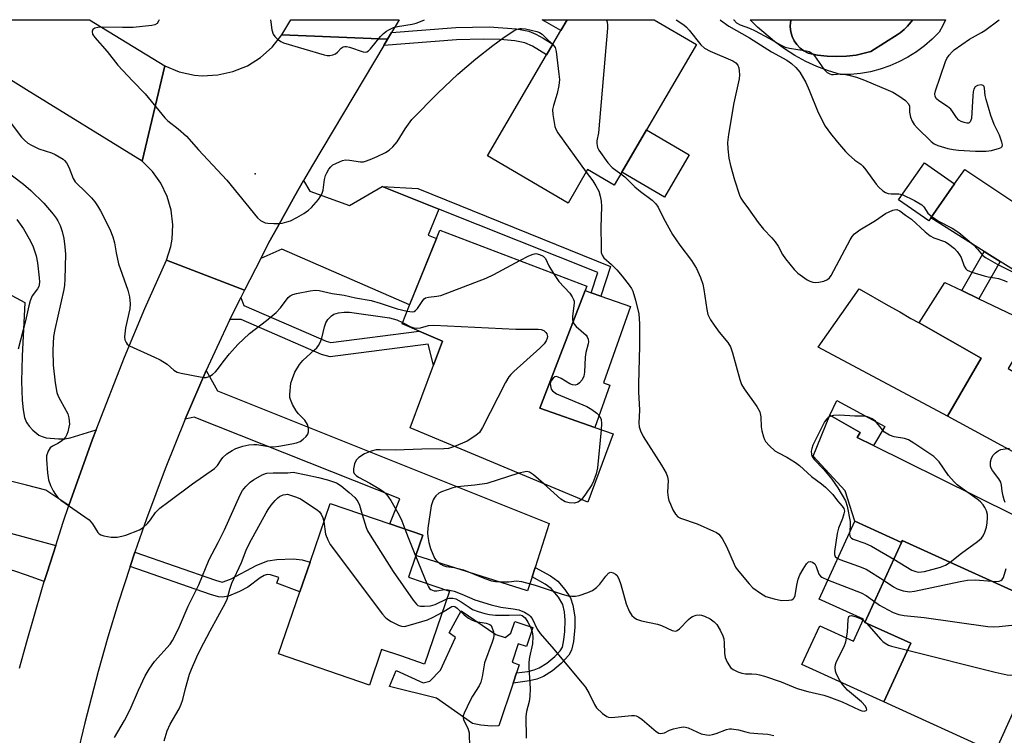
# Model space of a CAD drawing. Units: inches. Extents: x 1279759 to 1285759, y 469453 to 473454.
# Drawn here: x 1280545 to 1280821, y 473253 to 473454 of the extents above; entities that cross this region are included whole.
import ezdxf

# ---------------------------------------------------------------- set-up
doc = ezdxf.new("R2010")
doc.units = ezdxf.units.IN
doc.header["$MEASUREMENT"] = 0
for name, color, linetype in [('BLDG-Footprint', 5, 'Continuous'), ('CULTRL-Pad', 6, 'Continuous'), ('CULTRL-Swimming Pool in Ground', 4, 'Continuous'), ('ELEV-Spot Elevation', 7, 'Continuous'), ('TRANS-Driveway', 251, 'Continuous'), ('TRANS-Non Street Sidewalk', 7, 'Continuous'), ('TRANS-Road', 130, 'Continuous'), ('Undefined', 1, 'Continuous')]:
    doc.layers.add(name, color=color, linetype=linetype)

msp = doc.modelspace()

# ---------------------------------------------------------------- linework, layer by layer
at = {"layer": 'BLDG-Footprint'}
for points, elevation in [([(1280720.61, 473422.82), (1280713.68, 473410.96), (1280711.55, 473407.32), (1280704.1, 473411.67), (1280698.63, 473402.3), (1280676.07, 473415.49), (1280692.61, 473443.78), (1280694.36, 473446.76), (1280696.59, 473450.58), (1280698.37, 473453.61), (1280722.71, 473453.61), (1280722.72, 473453.61), (1280734.57, 473446.68)], 307.05), ([(1280800.1, 473398.19), (1280799.52, 473397.35), (1280791.08, 473403.24), (1280798.3, 473413.58), (1280806.74, 473407.69)], 300.92), ([(1280711.26, 473337.7), (1280704.19, 473318.57), (1280654.49, 473339.43), (1280661, 473356.97), (1280663.48, 473363.63), (1280657.01, 473366.46), (1280652.2, 473368.56), (1280654.3, 473373.78), (1280661.82, 473392.42), (1280662.75, 473394.72), (1280703.89, 473379.08), (1280703.4, 473377.81), (1280690.74, 473344.93), (1280706.17, 473339.5)], 311.04), ([(1280665.48, 473293.67), (1280658.5, 473273.28), (1280651.87, 473275.56), (1280646.49, 473277.4), (1280643.07, 473267.42), (1280617.65, 473276.13), (1280623.59, 473293.47), (1280626.47, 473301.86), (1280632.09, 473318.28), (1280648.84, 473312.55), (1280658.01, 473309.41), (1280656.06, 473303.72), (1280653.97, 473297.62)], 314.51), ([(1280823.8, 473261.29), (1280817.99, 473248.56), (1280787, 473262.69), (1280794.5, 473279.14), (1280781.69, 473284.98), (1280791.87, 473307.33), (1280792.13, 473307.9), (1280833.94, 473288.84), (1280835.94, 473287.93), (1280830.06, 473275.03)], 306.68)]:
    msp.add_lwpolyline(points, close=True, dxfattribs=dict(at, elevation=elevation))
at = {"layer": 'CULTRL-Pad'}
for points in [[(1280795.07, 473453.61), (1280804.2, 473453.6), (1280803.49, 473451.99), (1280802.45, 473450.16), (1280800.47, 473448.15), (1280798.35, 473446.3), (1280796.08, 473444.62), (1280793.7, 473443.11), (1280791.2, 473441.8), (1280788.61, 473440.69), (1280785.94, 473439.78), (1280783.2, 473439.08), (1280780.43, 473438.6), (1280777.62, 473438.33), (1280774.8, 473438.29), (1280771.49, 473439.28), (1280768.26, 473440.51), (1280765.12, 473441.95), (1280762.09, 473443.61), (1280759.17, 473445.47), (1280756.4, 473447.53), (1280751.63, 473451.55), (1280749.64, 473453.48), (1280749.53, 473453.61), (1280761.06, 473453.61), (1280760.9, 473452.94), (1280760.8, 473451.6), (1280760.93, 473450.26), (1280761.28, 473448.97), (1280761.84, 473447.75), (1280762.59, 473446.64), (1280763.52, 473445.67), (1280764.6, 473444.87), (1280765.79, 473444.26), (1280768.44, 473443.73), (1280771.12, 473443.41), (1280773.82, 473443.31), (1280776.52, 473443.42), (1280779.2, 473443.74), (1280783.36, 473444.7), (1280790.98, 473449.57), (1280791.54, 473449.97), (1280792.6, 473450.85), (1280793.61, 473451.8), (1280794.09, 473452.34)], [(1280732.55, 473415.84), (1280725.61, 473403.98), (1280713.68, 473410.96), (1280720.61, 473422.82)], [(1280710.35, 473351.38), (1280706.17, 473339.5), (1280690.74, 473344.93), (1280703.4, 473377.81), (1280705.15, 473377.19), (1280707.83, 473376.24), (1280716.07, 473373.34), (1280708.55, 473352.01)], [(1280804.73, 473342.67), (1280814.19, 473358.89), (1280796.84, 473368.75), (1280804.01, 473380.08), (1280808.73, 473377.82), (1280813.54, 473375.53), (1280829.02, 473368.13), (1280821.74, 473356.03), (1280833.02, 473349.23), (1280832.29, 473348.01), (1280823.09, 473332.74)], [(1280781.69, 473284.98), (1280794.5, 473279.14), (1280787, 473262.69), (1280764.06, 473273.15), (1280769.02, 473284.03), (1280778.5, 473279.71), (1280781.29, 473285.84), (1280768.9, 473291.49), (1280778.83, 473313.27), (1280791.87, 473307.33)], [(1280678.46, 473281.62), (1280681.06, 473280.73), (1280682.68, 473281.96), (1280683.76, 473285.19), (1280688.81, 473283.51), (1280687.03, 473278.18), (1280684.72, 473278.95), (1280683, 473273.79), (1280685.01, 473273.12), (1280684.24, 473270.81), (1280683.3, 473268), (1280679.32, 473256.05), (1280677.21, 473255.93), (1280674.26, 473256.24), (1280671.87, 473256.69), (1280661.88, 473263.79), (1280648.67, 473267.03), (1280650.54, 473271.46), (1280658.08, 473268.03), (1280659.95, 473268.51), (1280662.96, 473271.59), (1280667.15, 473280.74), (1280665.42, 473282), (1280668.71, 473288.18)]]:
    msp.add_lwpolyline(points, close=True, dxfattribs=at)
at = {"layer": 'CULTRL-Swimming Pool in Ground'}
for points in [[(1280795.07, 473453.61), (1280794.09, 473452.34), (1280793.61, 473451.8), (1280792.6, 473450.85), (1280791.54, 473449.97), (1280790.98, 473449.57), (1280783.36, 473444.7), (1280779.2, 473443.74), (1280776.52, 473443.42), (1280773.82, 473443.31), (1280771.12, 473443.41), (1280768.44, 473443.73), (1280765.79, 473444.26), (1280764.6, 473444.87), (1280763.52, 473445.67), (1280762.59, 473446.64), (1280761.84, 473447.75), (1280761.28, 473448.97), (1280760.93, 473450.26), (1280760.8, 473451.6), (1280760.9, 473452.94), (1280761.06, 473453.61)], [(1280796.84, 473368.75), (1280814.19, 473358.89), (1280804.73, 473342.67), (1280768.62, 473361.96), (1280780.04, 473378.29), (1280788.18, 473373.67), (1280791.4, 473371.84), (1280794.55, 473370.05)]]:
    msp.add_lwpolyline(points, close=True, dxfattribs=at)
at = {"layer": 'ELEV-Spot Elevation'}
msp.add_point((1280611.15, 473410.46, 307.53), dxfattribs=at)
at = {"layer": 'TRANS-Driveway'}
for points in [[(1280698.37, 473453.61), (1280696.59, 473450.58), (1280691.42, 473453.61)], [(1280919.97, 473347.2), (1280913.14, 473335.74), (1280892.58, 473347.77), (1280890.47, 473349), (1280886.8, 473351.15), (1280885.08, 473354.03), (1280877.48, 473358.08), (1280875.57, 473358.26), (1280870.41, 473354.9), (1280834.19, 473376.71), (1280819.53, 473385.95), (1280815.03, 473388.78), (1280800.1, 473398.19), (1280806.74, 473407.69), (1280809.58, 473411.75), (1280851.05, 473384.11), (1280899.42, 473355.62), (1280913.46, 473347.88), (1280915.66, 473347.37)], [(1280646.61, 473406.94), (1280662.46, 473400.6), (1280659.53, 473393.34), (1280661.82, 473392.42), (1280654.3, 473373.79), (1280618.59, 473389.38), (1280612.67, 473386.82), (1280614.98, 473391.23), (1280617.35, 473395.61), (1280622.19, 473404.31), (1280624.66, 473408.64), (1280626.39, 473405.64), (1280637.49, 473401.64)], [(1280689.42, 473300.35), (1280688.58, 473297.74), (1280687.32, 473293.84), (1280656.06, 473303.72), (1280658.01, 473309.41), (1280648.84, 473312.55), (1280651.62, 473319.55), (1280594.1, 473342.4), (1280591.51, 473341.79), (1280597.44, 473355.49), (1280600.59, 473349.73), (1280693.37, 473312.65)], [(1280784.06, 473334.43), (1280802.53, 473325.28), (1280854.08, 473299.73), (1280875.55, 473289.54), (1280878.71, 473288.53), (1280880.68, 473288.15), (1280884.91, 473288.37), (1280879.13, 473278.56), (1280876.69, 473274.26), (1280874.96, 473279.25), (1280862.91, 473285.85), (1280839.29, 473296.91), (1280838.16, 473296.3), (1280833.94, 473288.84), (1280792.13, 473307.9), (1280791.87, 473307.33), (1280778.83, 473313.27), (1280776.16, 473321.79), (1280767.21, 473331.47), (1280771.88, 473342.91), (1280780.35, 473338.12), (1280779.53, 473336.67)], [(1280555.34, 473306.49), (1280552.93, 473298.89), (1280552.14, 473296.37), (1280547.2, 473298.14), (1280543.91, 473299.32), (1280497.61, 473312.54), (1280500.29, 473321.37), (1280547.2, 473308.69)]]:
    msp.add_lwpolyline(points, close=True, dxfattribs=at)
msp.add_lwpolyline([(1280543.05, 473376.47), (1280546.74, 473374.44), (1280545.96, 473359.51), (1280545.79, 473352.38), (1280545.93, 473347.19), (1280546.21, 473344.48), (1280546.66, 473342.3), (1280547.2, 473340.91), (1280547.24, 473340.82), (1280547.89, 473339.9), (1280548.93, 473338.79), (1280550.65, 473337.4), (1280551.53, 473336.94), (1280552.71, 473336.62), (1280556.17, 473336.3), (1280557.88, 473336.33), (1280559.39, 473336.58), (1280566.62, 473338.87), (1280565.62, 473336.22), (1280559.04, 473317.63), (1280552.61, 473321.97), (1280547.2, 473323.34), (1280509.71, 473332.78)], dxfattribs=at)
at = {"layer": 'TRANS-Non Street Sidewalk'}
for points in [[(1280647.09, 473446.4), (1280648.17, 473448.21), (1280649.27, 473450.05), (1280667.28, 473451.43), (1280676.53, 473451.62), (1280684.2, 473451.1), (1280687.65, 473450.4), (1280689.61, 473449.61), (1280691.67, 473448.5), (1280694.36, 473446.76), (1280692.61, 473443.78), (1280688.74, 473446.19), (1280686.58, 473447.13), (1280683.78, 473447.69), (1280679.65, 473448.04), (1280674.95, 473448.2), (1280667.45, 473447.99)], [(1280662.46, 473400.6), (1280646.61, 473406.94), (1280656.66, 473406.38), (1280710.49, 473384.54), (1280707.83, 473376.24), (1280705.15, 473377.19), (1280706.98, 473382.89)], [(1280819.53, 473385.95), (1280813.54, 473375.53), (1280808.73, 473377.82), (1280815.03, 473388.78)], [(1280604.08, 473369.69), (1280607.11, 473375.92), (1280607.99, 473373.68), (1280630.99, 473363.66), (1280632.33, 473363.32), (1280657.01, 473366.46), (1280663.48, 473363.63), (1280661, 473356.97), (1280659.52, 473362.78), (1280632.09, 473359.3), (1280629.71, 473359.89), (1280607.18, 473369.72)], [(1280784.06, 473334.43), (1280779.53, 473336.67), (1280780.35, 473338.12), (1280771.88, 473342.91), (1280773.8, 473347.09), (1280787.22, 473339.83)], [(1280576.14, 473300.65), (1280577.46, 473304.63), (1280600.07, 473296.74), (1280601.9, 473296.24), (1280604.21, 473297.08), (1280611.61, 473301.01), (1280614.69, 473302.21), (1280617.23, 473302.57), (1280621.74, 473302.73), (1280624.23, 473302.45), (1280626.47, 473301.86), (1280623.59, 473293.47), (1280617.17, 473295.9), (1280617.78, 473297.49), (1280615.45, 473298.24), (1280614.52, 473298.36), (1280613.65, 473298.1), (1280612.53, 473297.46), (1280609.11, 473294.82), (1280606.75, 473293.57), (1280603.7, 473292.32), (1280601.95, 473291.98), (1280600.85, 473292.11), (1280598.68, 473292.73)], [(1280688.58, 473297.74), (1280689.42, 473300.35), (1280693.7, 473297.97), (1280695.74, 473296.47), (1280697.7, 473294.2), (1280699.28, 473291.81), (1280700.02, 473289.78), (1280700.5, 473286.54), (1280700.54, 473283.64), (1280700.16, 473279.63), (1280699.59, 473277.18), (1280698.9, 473275.8), (1280696.76, 473273.42), (1280694.27, 473271.39), (1280691.76, 473269.83), (1280689.9, 473269.09), (1280687.85, 473268.61), (1280683.93, 473268.06), (1280683.3, 473268), (1280684.24, 473270.81), (1280687.35, 473271.26), (1280689.12, 473271.68), (1280690.53, 473272.24), (1280692.7, 473273.59), (1280694.93, 473275.4), (1280696.43, 473276.99), (1280697.04, 473278.06), (1280697.5, 473280.05), (1280697.77, 473282.44), (1280697.86, 473285.61), (1280697.63, 473287.89), (1280697.16, 473289.99), (1280695.96, 473292), (1280693.94, 473294.46), (1280692.26, 473295.69)]]:
    msp.add_lwpolyline(points, close=True, dxfattribs=at)
at = {"layer": 'TRANS-Road'}
for points in [[(1280585.84, 473440.68), (1280579.53, 473414.03), (1280547.2, 473434.04), (1280524.78, 473447.91), (1280518.03, 473452.09), (1280515.55, 473453.63), (1280564.8, 473453.63), (1280564.81, 473453.63)], [(1280649.27, 473450.05), (1280648.17, 473448.21), (1280618.58, 473449.4), (1280621.11, 473453.62), (1280651.39, 473453.62)], [(1280648.17, 473448.21), (1280647.09, 473446.4), (1280627.16, 473412.95), (1280624.66, 473408.64), (1280622.19, 473404.31), (1280617.35, 473395.61), (1280614.98, 473391.23), (1280612.67, 473386.82), (1280608.11, 473377.96), (1280586.29, 473386.32), (1280587.52, 473390.19), (1280587.88, 473392.19), (1280588.1, 473396.25), (1280587.64, 473400.28), (1280586.52, 473404.18), (1280584.75, 473407.84), (1280582.4, 473411.16), (1280579.53, 473414.03), (1280585.84, 473440.68), (1280589.88, 473439.05), (1280594.14, 473438.14), (1280596.31, 473437.96), (1280600.66, 473438.16), (1280604.92, 473439.1), (1280608.95, 473440.75), (1280612.64, 473443.07), (1280615.88, 473445.98), (1280618.58, 473449.4)]]:
    msp.add_lwpolyline(points, close=True, dxfattribs=at)
msp.add_lwpolyline([(1280545.18, 473272.17), (1280547.2, 473279.26), (1280551.46, 473294.19), (1280552.14, 473296.37), (1280552.93, 473298.89), (1280555.34, 473306.49), (1280557.44, 473312.98), (1280559.04, 473317.63), (1280565.62, 473336.22), (1280566.62, 473338.87), (1280574.55, 473359.18), (1280580.28, 473372.81), (1280586.29, 473386.32), (1280608.11, 473377.96), (1280607.11, 473375.92), (1280604.08, 473369.69), (1280601.59, 473364.53), (1280597.44, 473355.49), (1280591.51, 473341.79), (1280585.93, 473327.94), (1280580.71, 473313.95), (1280577.46, 473304.63), (1280576.14, 473300.65), (1280572.81, 473290.36), (1280569.94, 473280.83), (1280567.22, 473271.25), (1280563.47, 473256.81), (1280561.17, 473247.13)], dxfattribs=at)
at = {"layer": 'Undefined'}
for p, q in [((1280656.01, 473303.56, 312), (1280659.15, 473295.84, 312)), ((1280781.77, 473285.16, 310), (1280782.15, 473284.77, 310))]:
    msp.add_line(p, q, dxfattribs=at)
for points, elevation in [([(1280584.32, 473453.62), (1280584.13, 473453.24), (1280583.69, 473452.58), (1280583.04, 473452.19), (1280582.25, 473452), (1280577.05, 473451.47), (1280574.06, 473451.43), (1280568.48, 473451.58), (1280567.08, 473451.46), (1280566.3, 473451.25), (1280565.71, 473450.89), (1280565.51, 473450.28), (1280565.68, 473449.55), (1280566.3, 473448.65), (1280569.71, 473444.73), (1280572.71, 473440.86), (1280576.79, 473436.56), (1280580.41, 473432.91), (1280585.9, 473426.18), (1280586.72, 473425.37), (1280589.59, 473423.07), (1280591.9, 473421.04), (1280595.32, 473417.22), (1280603.19, 473408.76), (1280611.8, 473398.16), (1280612.66, 473397.42), (1280613.89, 473396.81), (1280614.7, 473396.66), (1280616.39, 473396.57), (1280617.81, 473396.6), (1280618.64, 473396.7), (1280620.01, 473397.03), (1280621, 473397.38), (1280622.74, 473398.27), (1280624.72, 473399.42), (1280626.08, 473400.37), (1280626.93, 473401.07), (1280628.8, 473403.35), (1280629.76, 473404.81), (1280630.11, 473405.92), (1280630.53, 473408.88), (1280630.8, 473410.03), (1280631.15, 473410.8), (1280631.75, 473411.76), (1280632.27, 473412.43), (1280632.89, 473413), (1280633.66, 473413.42), (1280634.75, 473413.89), (1280635.59, 473414.19), (1280636.44, 473414.37), (1280637.54, 473414.33), (1280640.59, 473413.86), (1280641.39, 473413.88), (1280641.95, 473414), (1280643.31, 473414.47), (1280645.21, 473415.31), (1280647.61, 473416.47), (1280648.59, 473417.1), (1280649.66, 473418.09), (1280650.82, 473419.41), (1280653.09, 473423.13), (1280654.99, 473425.68), (1280662.26, 473433.09), (1280667.84, 473438.38), (1280672.86, 473442.65), (1280677.61, 473446.42), (1280680.36, 473448.44), (1280683, 473450.22), (1280683.74, 473450.66), (1280684.44, 473450.96), (1280685.14, 473451.13), (1280685.66, 473451.15), (1280686.74, 473451.03), (1280689.91, 473450.29), (1280690.66, 473450), (1280691.37, 473449.54), (1280692.47, 473448.57), (1280694.34, 473446.72)], 308), ([(1280615.4, 473453.62), (1280615.47, 473452.98), (1280615.82, 473450.82), (1280616.21, 473449.57), (1280616.64, 473448.91), (1280617.4, 473448.16), (1280618.27, 473447.5), (1280619.03, 473447.13), (1280630.47, 473443.76), (1280631.23, 473443.61), (1280632.03, 473443.6), (1280632.82, 473443.76), (1280633.56, 473444.05), (1280634.15, 473444.52), (1280635.18, 473445.65), (1280635.76, 473446.03), (1280636.19, 473446.15), (1280636.72, 473446.15), (1280637.55, 473445.96), (1280641.36, 473444.61), (1280641.86, 473444.55), (1280642.38, 473444.65), (1280642.84, 473444.89), (1280643.43, 473445.43), (1280646.23, 473448.88), (1280647.03, 473449.75), (1280647.82, 473450.4), (1280648.55, 473450.83), (1280649.84, 473451.42), (1280650.91, 473451.76), (1280655.08, 473452.4), (1280656.14, 473452.64), (1280656.92, 473452.91), (1280658.51, 473453.62)], 306), ([(1280709.25, 473453.61), (1280709.36, 473453.46), (1280709.58, 473452.97), (1280709.68, 473452.13), (1280709.64, 473451.24), (1280707.45, 473425.23), (1280707.12, 473421.94), (1280706.69, 473419.75), (1280706.68, 473418.94), (1280706.92, 473417.86), (1280707.29, 473417.11), (1280709.72, 473413.61), (1280711.02, 473412.31), (1280713.42, 473410.52)], 306), ([(1280728.89, 473453.61), (1280731.01, 473452.19), (1280731.75, 473451.52), (1280732.51, 473450.69), (1280735.78, 473446.6), (1280736.82, 473445.66), (1280738.36, 473444.86), (1280744.69, 473442.14), (1280745.58, 473441.56), (1280746.09, 473440.93), (1280746.38, 473440.18), (1280746.51, 473439.36), (1280746.57, 473438.22), (1280746.51, 473437.08), (1280745.04, 473430.33), (1280743.52, 473421.5), (1280743.28, 473419.27), (1280743.33, 473417.52), (1280743.63, 473414.88), (1280744.04, 473412.87), (1280745.17, 473408.85), (1280746.62, 473404.48), (1280746.96, 473403.71), (1280747.48, 473402.82), (1280749.08, 473400.7), (1280751.79, 473396.83), (1280753.28, 473395.01), (1280755.63, 473392.55), (1280756.54, 473391.43), (1280757.36, 473390.22), (1280758.64, 473387.96), (1280759.44, 473386.75), (1280761.89, 473383.76), (1280762.93, 473382.73), (1280765.49, 473380.83), (1280766.26, 473380.44), (1280767.08, 473380.15), (1280767.91, 473380.05), (1280768.76, 473380.15), (1280770.16, 473380.48), (1280771.19, 473380.9), (1280771.76, 473381.4), (1280772.19, 473382.02), (1280777.56, 473392.02), (1280778.14, 473392.91), (1280778.8, 473393.67), (1280780.28, 473394.86), (1280784.6, 473397.39), (1280787.46, 473399.35), (1280789.43, 473400.32), (1280789.93, 473400.46), (1280790.58, 473400.47), (1280791.4, 473400.11), (1280792.99, 473398.92), (1280794.69, 473397.8), (1280798.54, 473394.22), (1280799.92, 473393.15), (1280800.93, 473392.61), (1280804.16, 473391.42), (1280805.11, 473390.82), (1280806.68, 473389.58), (1280807.49, 473388.78), (1280808.16, 473387.83), (1280808.55, 473387.06), (1280809.44, 473384.61), (1280809.86, 473383.88), (1280810.25, 473383.51), (1280811.55, 473382.94), (1280814.98, 473381.91), (1280816.14, 473381.64), (1280817.97, 473381.43), (1280819.02, 473381.19), (1280820.64, 473380.65), (1280821.45, 473380.24)], 304), ([(1280741.15, 473453.61), (1280741.27, 473453.53), (1280743.57, 473451.79), (1280749.38, 473448.54), (1280755.5, 473444.64), (1280759.82, 473442.27), (1280761.11, 473441.33), (1280762.37, 473440.23), (1280762.94, 473439.62), (1280763.47, 473438.91), (1280765.14, 473436.08), (1280766.11, 473433.9), (1280768.61, 473427.66), (1280770.56, 473423.87), (1280772.01, 473421.77), (1280773.99, 473419.32), (1280776.24, 473416.7), (1280777.05, 473415.87), (1280778.83, 473414.33), (1280780.51, 473413.18), (1280781.08, 473412.68), (1280781.97, 473411.57), (1280784.8, 473407.56), (1280785.6, 473406.72), (1280786.7, 473405.78), (1280787.4, 473405.29), (1280788.16, 473404.98), (1280789, 473404.89), (1280791.18, 473404.89), (1280792.08, 473404.67)], 302), ([(1280744.94, 473453.61), (1280744.97, 473453.57), (1280745.78, 473452.78), (1280746.82, 473452.21), (1280749.42, 473451.21), (1280750.97, 473450.49), (1280754.81, 473448.49), (1280758.07, 473446.61), (1280759.36, 473445.98), (1280760.62, 473445.62), (1280765.22, 473444.92), (1280766.04, 473444.69), (1280766.53, 473444.44), (1280767.19, 473443.95), (1280767.57, 473443.54), (1280769.5, 473440.68), (1280770.19, 473439.81), (1280771.15, 473438.87), (1280771.85, 473438.46), (1280772.36, 473438.31), (1280772.89, 473438.25), (1280774.97, 473438.43), (1280775.78, 473438.4), (1280777.16, 473438.14), (1280779.34, 473437.57), (1280781.54, 473436.73), (1280788.14, 473433.94), (1280789.47, 473433.31), (1280791.2, 473432.32), (1280793.01, 473431.02), (1280793.89, 473430.08), (1280794.11, 473429.41), (1280794.17, 473427.77), (1280794.44, 473426.32), (1280794.87, 473425.27), (1280795.47, 473424.3), (1280796.26, 473423.41), (1280800.19, 473419.57), (1280801.06, 473418.87), (1280802.1, 473418.41), (1280804.9, 473417.59), (1280806.32, 473417.27), (1280807.8, 473417.12), (1280812.59, 473416.87), (1280815.58, 473416.85), (1280817.05, 473417.04), (1280819.3, 473417.66), (1280819.75, 473417.88), (1280820.05, 473418.18), (1280820.13, 473418.59), (1280819.99, 473419.35), (1280819.3, 473421.27), (1280817.83, 473424.29), (1280816.84, 473426.78), (1280815.54, 473431.25), (1280815.32, 473432.4), (1280815.13, 473434.45), (1280815, 473434.89), (1280814.76, 473435.21), (1280814.15, 473435.39), (1280813.16, 473435.23), (1280812.54, 473434.83), (1280812.14, 473434.2), (1280811.94, 473433.48), (1280811.81, 473432.32), (1280811.5, 473425.97), (1280811.14, 473425.03), (1280810.83, 473424.74), (1280810.64, 473424.68), (1280810.17, 473424.67), (1280809.4, 473424.84), (1280808.61, 473425.13), (1280807.9, 473425.54), (1280807.26, 473426.24), (1280806.19, 473427.94), (1280805.66, 473428.61), (1280804.77, 473429.33), (1280802.31, 473430.92), (1280801.72, 473431.49), (1280801.31, 473432.14), (1280801.22, 473432.9), (1280801.4, 473433.73), (1280804.2, 473441.95), (1280804.6, 473442.74), (1280805.27, 473443.7), (1280806.03, 473444.6), (1280806.66, 473445.19), (1280810.91, 473448.19), (1280814.25, 473450.01), (1280815.24, 473450.63), (1280819.2, 473453.6)], 300), ([(1280694.34, 473446.72), (1280695.01, 473445.8), (1280695.33, 473444.73), (1280696.09, 473438.38), (1280696.21, 473436.93), (1280696.06, 473435.23), (1280695.63, 473432.99), (1280694.55, 473429.65), (1280694.31, 473428.52), (1280694.38, 473427.13), (1280694.97, 473423.76), (1280695.22, 473422.96), (1280695.79, 473421.94), (1280703.69, 473410.97)], 308), ([(1280542.64, 473424.92), (1280545.82, 473420.75), (1280546.57, 473419.95), (1280547.58, 473419.09), (1280548.55, 473418.5), (1280550.67, 473417.52), (1280554.18, 473416.34), (1280555.21, 473415.88), (1280557.4, 473414.59), (1280557.82, 473414.24), (1280558.36, 473413.6), (1280559.03, 473412.36), (1280560.24, 473409.21), (1280560.8, 473408.26), (1280561.34, 473407.65), (1280563.38, 473405.77), (1280565.35, 473403.75), (1280566.25, 473402.69), (1280567.01, 473401.55), (1280567.83, 473400.13), (1280570.44, 473395.03), (1280571.32, 473392.86), (1280571.8, 473391.18), (1280572.25, 473388.36), (1280572.94, 473385.28), (1280575.53, 473377.93), (1280575.97, 473376.06), (1280576.14, 473374.12), (1280576.06, 473372.67), (1280574.9, 473367.41), (1280574.64, 473365.69), (1280574.6, 473364.84), (1280574.71, 473364.03), (1280575.01, 473363.28), (1280575.31, 473362.85), (1280575.96, 473362.34), (1280583.02, 473359.23), (1280584.57, 473358.45), (1280586.52, 473357.27), (1280588.35, 473355.57), (1280589.28, 473355.01), (1280590.41, 473354.69), (1280595.71, 473353.7), (1280596.88, 473353.54), (1280597.44, 473353.54), (1280597.97, 473353.66), (1280598.47, 473353.89), (1280599.18, 473354.35), (1280600.07, 473355.07), (1280600.64, 473355.72), (1280602.15, 473357.85), (1280603.92, 473360.14), (1280606.32, 473362.73), (1280609.55, 473365.84), (1280614.34, 473369.43), (1280617.03, 473371.71), (1280618.25, 473372.95), (1280620.38, 473375.9), (1280620.93, 473376.39), (1280621.62, 473376.71), (1280622.73, 473377.01), (1280626.47, 473377.78), (1280627.88, 473377.89), (1280629, 473377.82), (1280632.69, 473377.02), (1280636.01, 473376.51), (1280639.19, 473375.79), (1280643.55, 473375.03), (1280646.06, 473374.34), (1280650.86, 473372.71), (1280653.61, 473372.08)], 310), ([(1280533.54, 473417.18), (1280546.31, 473407.61), (1280548.38, 473405.8), (1280551.99, 473402.27), (1280554.61, 473399.22), (1280555.48, 473398.08), (1280555.94, 473397.33), (1280556.59, 473395.99), (1280557.12, 473394.35), (1280557.58, 473392.38), (1280557.92, 473390.04), (1280558.05, 473387.99), (1280557.94, 473380.99), (1280557.83, 473379.34), (1280557.63, 473378.14), (1280555.06, 473366.95), (1280554.71, 473364.98), (1280554.52, 473361.12), (1280554.65, 473356.96), (1280555.15, 473351.99), (1280555.69, 473349.27), (1280556.05, 473348.25), (1280556.64, 473347.02), (1280558.72, 473343.32), (1280559.03, 473342.22), (1280559.16, 473340.47), (1280559.06, 473339.63), (1280558.72, 473338.29), (1280558.43, 473337.51), (1280558.04, 473336.8), (1280557.51, 473336.17), (1280556.68, 473335.45), (1280555.96, 473335.01), (1280554.45, 473334.27), (1280553.8, 473333.8), (1280553.22, 473332.91), (1280552.79, 473331.6), (1280552.74, 473330.54), (1280553.01, 473326.83), (1280553.35, 473324.85), (1280553.89, 473323.25), (1280554.66, 473321.75), (1280555.26, 473320.8), (1280555.96, 473319.95), (1280556.8, 473319.19), (1280563.51, 473314.5), (1280564.66, 473313.62), (1280565.62, 473312.55), (1280567.11, 473310.1), (1280567.49, 473309.73), (1280567.97, 473309.47), (1280568.78, 473309.23), (1280570.81, 473308.86), (1280571.69, 473308.78), (1280572.52, 473308.81), (1280573.86, 473309.06), (1280574.94, 473309.36), (1280578.81, 473310.91), (1280579.79, 473311.51), (1280581.03, 473312.66), (1280581.85, 473313.7), (1280583.27, 473315.75), (1280584.47, 473316.96), (1280587.01, 473318.78), (1280593.59, 473323.78), (1280599.8, 473328.05), (1280600.57, 473328.83), (1280601.58, 473330.45), (1280602.1, 473331.14), (1280603.2, 473332.11), (1280604.66, 473333.11), (1280605.72, 473333.6), (1280607.65, 473334.3), (1280609.32, 473334.66), (1280610.72, 473334.75), (1280611.56, 473334.72), (1280614.95, 473334.21), (1280616.35, 473334.12), (1280617.77, 473334.29), (1280621.36, 473334.91), (1280622.67, 473335.22), (1280623.69, 473335.61), (1280624.58, 473336.21), (1280625.4, 473336.97), (1280625.88, 473337.61), (1280626.09, 473338.32), (1280626.04, 473339.35), (1280625.76, 473340.36), (1280624.98, 473341.56), (1280623.26, 473343.36), (1280622.61, 473344.18), (1280621.56, 473345.97), (1280620.97, 473347.31), (1280620.85, 473347.87), (1280620.82, 473348.72), (1280621.14, 473351.92), (1280621.53, 473353.25), (1280622.26, 473355.03), (1280623.53, 473357.17), (1280624.48, 473358.25), (1280627.76, 473361.21), (1280628.35, 473361.83), (1280628.85, 473362.49), (1280629.36, 473363.49), (1280629.77, 473364.55), (1280630.5, 473367.7), (1280630.87, 473368.79), (1280631.48, 473369.73), (1280632.45, 473370.75), (1280633.13, 473371.19), (1280634.41, 473371.57), (1280636, 473371.82), (1280637.48, 473371.82), (1280648.73, 473370.15), (1280650.75, 473369.6), (1280652.33, 473368.88)], 312), ([(1280703.69, 473410.97), (1280705.54, 473408.51), (1280706.44, 473407.11), (1280707.21, 473405.65), (1280707.61, 473404.26), (1280707.86, 473402.8), (1280707.99, 473401.33), (1280707.81, 473395.51), (1280707.86, 473390.22), (1280707.94, 473388.49), (1280708.15, 473387.69), (1280708.65, 473386.99), (1280710.81, 473385.15), (1280712.25, 473383.65), (1280713.78, 473381.86), (1280715.71, 473379.35), (1280716.35, 473378.41), (1280716.74, 473377.64), (1280717.51, 473375.11), (1280718.39, 473371.32), (1280718.63, 473368.53), (1280718.59, 473362.27), (1280718.31, 473351.77), (1280718.34, 473349.48), (1280718.63, 473344.31), (1280718.46, 473340.77), (1280718.52, 473339.65), (1280718.86, 473338.57), (1280719.62, 473337.01), (1280724.78, 473328.96), (1280726.05, 473326.73), (1280726.42, 473325.71), (1280726.62, 473324.63), (1280726.49, 473321.39), (1280726.64, 473319.94), (1280726.87, 473319.09), (1280727.27, 473318.04), (1280727.97, 473316.49), (1280728.65, 473315.27), (1280729.37, 473314.5), (1280730.06, 473314.09), (1280734.72, 473312.59), (1280739.36, 473310.51), (1280740.15, 473310.1), (1280740.85, 473309.61), (1280741.71, 473308.48), (1280742.98, 473306.17), (1280745.09, 473301.24), (1280745.5, 473300.45), (1280745.98, 473299.74), (1280749.31, 473295.73), (1280750.3, 473294.68), (1280752.46, 473293.12), (1280754, 473292.24), (1280756.27, 473291.53), (1280758.33, 473291.11), (1280760.38, 473291.14), (1280761.19, 473291.3), (1280761.63, 473291.52), (1280761.9, 473291.83), (1280762.16, 473292.46), (1280762.61, 473295.41), (1280763.02, 473297.04), (1280763.48, 473298.3), (1280764.36, 473299.88), (1280765.35, 473301.36), (1280765.9, 473301.89), (1280766.33, 473302.02), (1280767.02, 473301.84), (1280767.63, 473301.37), (1280768.01, 473300.65), (1280768.79, 473298.48), (1280769.22, 473297.92), (1280769.62, 473297.6), (1280771.21, 473296.86), (1280780.66, 473293.25), (1280782.02, 473292.52), (1280784.36, 473290.84)], 308), ([(1280713.42, 473410.52), (1280714.5, 473409.61), (1280717.31, 473406.83), (1280718.87, 473405.56), (1280722.17, 473403.11), (1280723.19, 473402.12), (1280723.8, 473401.17), (1280725.34, 473398.06), (1280727.86, 473393.5), (1280729.87, 473390.53), (1280733.12, 473386.24), (1280734.54, 473383.99), (1280735.67, 473381.46), (1280736.34, 473379.61), (1280736.62, 473378.15), (1280737.41, 473372.57), (1280737.77, 473371.16), (1280738.52, 473369.62), (1280739.47, 473368.13), (1280740.88, 473366.21), (1280743.33, 473363.26), (1280744.09, 473362.07), (1280744.67, 473360.41), (1280746.69, 473352.96), (1280747.17, 473351.56), (1280747.91, 473350.33), (1280751.42, 473345.39), (1280752.26, 473343.93), (1280752.59, 473342.51), (1280752.68, 473339.73), (1280752.8, 473338.61), (1280753.27, 473336.92), (1280753.6, 473336.11), (1280753.89, 473335.62), (1280755.02, 473334.34), (1280756.5, 473332.98), (1280757.5, 473332.38), (1280759.87, 473331.24), (1280762.22, 473329.74), (1280763.36, 473328.84), (1280766.69, 473325.79), (1280769.53, 473323.7), (1280770.63, 473322.8), (1280772.7, 473320.78), (1280774, 473318.97), (1280775.29, 473317.5), (1280775.76, 473316.84), (1280775.89, 473316.47), (1280775.92, 473316.08), (1280775.8, 473315.32), (1280775.37, 473314.03), (1280774.28, 473311.31), (1280773.94, 473309.87), (1280773.14, 473304.83), (1280773.15, 473304), (1280773.37, 473303.43), (1280773.89, 473302.97), (1280774.65, 473302.61), (1280779.9, 473300.74), (1280782.01, 473299.82), (1280783.53, 473298.96), (1280787.02, 473296.68)], 306), ([(1280792.08, 473404.67), (1280795.5, 473403.01), (1280797.56, 473401.85), (1280798.15, 473401.27), (1280799.29, 473399.44), (1280800.35, 473398.55)], 302), ([(1280544.46, 473397.7), (1280546.33, 473395.13), (1280548.31, 473391.65), (1280549.03, 473390.09), (1280549.84, 473387.58), (1280550.23, 473385.58), (1280550.7, 473381.42), (1280550.79, 473380.24), (1280550.72, 473379.39), (1280550.58, 473378.94), (1280550.23, 473378.29), (1280548.72, 473376.32), (1280548.16, 473374.98), (1280547.79, 473373.58), (1280546.93, 473369.4), (1280544.81, 473361.39)], 314), ([(1280800.35, 473398.55), (1280802.25, 473397.25), (1280806.06, 473395.29), (1280807.93, 473394.03), (1280812.02, 473390.64), (1280813.16, 473389.43), (1280814.51, 473387.72), (1280815.41, 473387.04), (1280818.67, 473385.22), (1280822.72, 473383.12), (1280824.6, 473382.23), (1280826.63, 473381.51), (1280827.3, 473381.12), (1280827.87, 473380.55), (1280828.29, 473379.71), (1280828.49, 473378.64), (1280828.68, 473376.14), (1280828.95, 473375.21), (1280829.22, 473374.8), (1280829.8, 473374.2), (1280831.74, 473372.65)], 302), ([(1280653.61, 473372.08), (1280655.1, 473371.9), (1280655.58, 473371.99), (1280656.01, 473372.23), (1280656.57, 473372.85), (1280658.04, 473375.08), (1280658.41, 473375.5), (1280658.81, 473375.79), (1280659.59, 473376.02), (1280661.92, 473376.22), (1280663.06, 473376.49), (1280675.78, 473381.3), (1280677.92, 473382.31), (1280685.16, 473386.2)], 310), ([(1280685.16, 473386.2), (1280687.63, 473387.51), (1280688.9, 473388.05), (1280689.67, 473388.16), (1280690.69, 473387.92), (1280691.64, 473387.44), (1280692.36, 473386.79), (1280693.31, 473384.76), (1280694.58, 473382.61)], 310), ([(1280694.58, 473382.61), (1280696.08, 473380.36), (1280699.17, 473377.06), (1280699.81, 473376.11), (1280700.19, 473375.36), (1280700.35, 473374.84), (1280700.39, 473374.3), (1280699.87, 473370.64), (1280699.89, 473369.64), (1280700.03, 473369.06)], 310), ([(1280652.33, 473368.88), (1280654.68, 473367.67), (1280655.48, 473367.44), (1280656.3, 473367.33), (1280657.37, 473367.39), (1280659.62, 473368.02), (1280661.07, 473368.1), (1280684.04, 473367), (1280690.26, 473367), (1280691.12, 473366.91), (1280691.87, 473366.61), (1280692.46, 473366.1), (1280692.7, 473365.67), (1280692.86, 473364.95), (1280692.81, 473364.46), (1280692.52, 473363.74), (1280691.93, 473362.89), (1280690.73, 473361.71), (1280683.46, 473355.15), (1280682.61, 473354.33), (1280682.06, 473353.65), (1280681.19, 473352.12), (1280674.69, 473339.48), (1280673.85, 473338.14), (1280672.86, 473337.25), (1280670.45, 473335.71), (1280669.13, 473335.09), (1280666.92, 473334.21)], 312), ([(1280700.03, 473369.06), (1280700.38, 473368.39), (1280700.94, 473367.75), (1280703.71, 473365.34), (1280704.03, 473364.92), (1280704.3, 473364.23), (1280704.38, 473363.49), (1280704.31, 473362.96), (1280703.62, 473360.53), (1280703.39, 473359.15), (1280703.23, 473355.02), (1280703.05, 473353.86), (1280702.55, 473352.85), (1280701.88, 473351.97), (1280701.27, 473351.51), (1280700.59, 473351.39), (1280699.85, 473351.49), (1280699.12, 473351.75), (1280696.67, 473353.25), (1280695.9, 473353.63), (1280695.41, 473353.75), (1280694.97, 473353.68), (1280694.43, 473353.28), (1280693.87, 473352.48), (1280693.68, 473351.74), (1280693.78, 473350.69), (1280693.96, 473350.21), (1280694.3, 473349.79), (1280695.45, 473348.96), (1280696.5, 473348.44), (1280703.85, 473345.42), (1280705.3, 473344.53), (1280706.67, 473343.5), (1280707.51, 473342.61), (1280707.92, 473341.7), (1280708.02, 473340.64), (1280707.92, 473338.88)], 310), ([(1280805.49, 473301.81), (1280808.66, 473304.31), (1280813.17, 473307.57), (1280814.24, 473308.53), (1280814.75, 473309.2), (1280815.24, 473310.25), (1280815.7, 473311.64), (1280815.89, 473312.8), (1280815.97, 473314.27), (1280815.92, 473315.12), (1280815.69, 473316.15), (1280815.23, 473317.15), (1280814.75, 473317.84), (1280813.95, 473318.7), (1280813.06, 473319.49), (1280808.83, 473322.44), (1280807.48, 473323.5), (1280806.62, 473324.29), (1280805.02, 473326.06), (1280802.41, 473329.91), (1280800.97, 473331.39), (1280795.34, 473335.15), (1280793.9, 473336.02), (1280792.77, 473336.41), (1280789.88, 473336.9), (1280788.59, 473337.4), (1280787.61, 473337.91), (1280787.17, 473338.22), (1280786.57, 473338.82), (1280784.59, 473341.28), (1280783.7, 473341.95), (1280782.37, 473342.48), (1280781.22, 473342.66), (1280778.87, 473342.7), (1280774.58, 473342.97), (1280772.9, 473342.84), (1280771.83, 473342.54), (1280771.4, 473342.28), (1280771.02, 473341.94), (1280770.41, 473341.05), (1280767.13, 473334.6), (1280766.78, 473333.6), (1280766.66, 473332.84), (1280766.7, 473331.98), (1280766.89, 473331.35), (1280767.45, 473330.52), (1280770.05, 473327.87), (1280772.41, 473325.09), (1280774.06, 473322.65), (1280776.22, 473318.97), (1280776.69, 473317.52), (1280777.5, 473313.21), (1280777.58, 473311.95), (1280777.37, 473309.7), (1280777.42, 473309.21), (1280777.6, 473308.81), (1280777.95, 473308.52), (1280778.39, 473308.29), (1280781.61, 473307.14), (1280783.52, 473306.29), (1280789.73, 473302.64)], 304), ([(1280707.92, 473338.88), (1280706.85, 473328.24), (1280706.51, 473326.58), (1280705.79, 473324.46), (1280705.31, 473323.45), (1280703.35, 473320.57), (1280702.37, 473319.33)], 310), ([(1280666.92, 473334.21), (1280665.21, 473333.67), (1280663.86, 473333.5), (1280657.71, 473333.48), (1280650.42, 473333.12), (1280646.13, 473333.27), (1280644.99, 473333.23), (1280643.61, 473332.89), (1280641.75, 473332.14), (1280640.11, 473331.13), (1280639.71, 473330.77), (1280639.38, 473330.35), (1280638.93, 473329.3), (1280638.59, 473327.9), (1280638.61, 473327.12), (1280638.83, 473326.65), (1280639.38, 473326.07), (1280640.04, 473325.61), (1280643.24, 473323.88), (1280646.2, 473322.14), (1280647.11, 473321.47), (1280647.91, 473320.69), (1280648.45, 473320.04), (1280649.08, 473319.06), (1280651.39, 473314.94), (1280652.17, 473313.38), (1280653.01, 473311.12)], 312), ([(1280820.94, 473318.53), (1280820.59, 473319.25), (1280820.29, 473320.33), (1280820.03, 473321.73), (1280819.85, 473323.41), (1280819.66, 473324.2), (1280819.09, 473325.17), (1280817.35, 473327.44), (1280816.96, 473328.15), (1280816.81, 473328.64), (1280816.8, 473329.93), (1280817.05, 473330.93), (1280817.51, 473331.76), (1280818.21, 473332.46), (1280818.93, 473332.97), (1280819.66, 473333.32), (1280822.11, 473333.73)], 306), ([(1280571.81, 473252.75), (1280574.54, 473257.53), (1280576.18, 473260.6), (1280578.48, 473266.02), (1280580.39, 473269.97), (1280581.44, 473271.92), (1280582.98, 473274.03), (1280587.33, 473278.9), (1280587.98, 473279.85), (1280588.67, 473281.07), (1280589.96, 473283.84), (1280592.38, 473289.48), (1280595.33, 473295.52), (1280598.3, 473302.54), (1280600.8, 473307.29), (1280602.59, 473310.91), (1280606.92, 473320.64), (1280607.62, 473321.83), (1280608.53, 473322.95), (1280609.74, 473324.2), (1280610.65, 473324.87), (1280613.1, 473326.26), (1280613.87, 473326.56), (1280614.43, 473326.68), (1280616.18, 473326.79), (1280620.29, 473326.82), (1280621.72, 473326.97), (1280625.38, 473326.29), (1280628.83, 473325.54), (1280631.38, 473324.89), (1280633.84, 473323.99), (1280635.15, 473323.17), (1280637.43, 473321.28), (1280638.97, 473319.9), (1280639.84, 473318.8), (1280640.32, 473317.81), (1280641.08, 473315.2)], 314), ([(1280684.86, 473326.68), (1280675.9, 473323.85), (1280672.53, 473323.35), (1280667.58, 473322.9), (1280666.46, 473322.66), (1280663.24, 473321.51), (1280662.52, 473321.1), (1280661.7, 473320.37), (1280661.18, 473319.73), (1280660.9, 473319.22), (1280660.35, 473317.55), (1280659.43, 473311.37), (1280659.32, 473309.9), (1280659.38, 473309.04), (1280659.67, 473307.34), (1280660.13, 473305.66), (1280661.33, 473302.95), (1280661.65, 473302.46), (1280662.2, 473301.88), (1280663.05, 473301.22), (1280663.75, 473300.85), (1280664.55, 473300.65), (1280666.81, 473300.37), (1280669.39, 473299.67), (1280675.35, 473297.23), (1280677.26, 473296.57), (1280678.37, 473296.39), (1280680.06, 473296.33), (1280682.04, 473296.36), (1280684.25, 473296.57), (1280685.62, 473296.45), (1280689.43, 473295.42), (1280696.98, 473292.86), (1280698.63, 473292.44), (1280699.73, 473292.26), (1280700.76, 473292.29), (1280701.77, 473292.51), (1280704.17, 473293.35), (1280705.44, 473293.93), (1280706.56, 473294.71), (1280707.57, 473295.64), (1280709.17, 473297.94), (1280709.92, 473298.74), (1280710.35, 473298.95), (1280710.56, 473298.98), (1280711.23, 473298.83), (1280711.89, 473298.48), (1280712.27, 473298.14), (1280712.83, 473297.19), (1280713.41, 473295.53), (1280714.87, 473290.12), (1280715.74, 473288.06), (1280716.48, 473286.91), (1280717.1, 473286.33), (1280717.81, 473285.88), (1280719.16, 473285.44), (1280723.7, 473284.45), (1280724.79, 473284.05), (1280727.72, 473282.74), (1280728.24, 473282.59), (1280728.74, 473282.55), (1280729.19, 473282.68), (1280729.81, 473283.12), (1280732.36, 473285.76), (1280733, 473286.31), (1280733.47, 473286.59), (1280734.48, 473286.95), (1280735.27, 473287.05), (1280735.95, 473286.98), (1280736.79, 473286.71), (1280738.4, 473285.92), (1280739.52, 473285.12), (1280740.24, 473284.33), (1280741.15, 473282.81), (1280741.93, 473281.21), (1280742.18, 473280.38), (1280742.3, 473279.23), (1280742.42, 473276.31), (1280742.62, 473275.17), (1280743.18, 473273.79), (1280743.76, 473272.77), (1280744.12, 473272.32), (1280744.81, 473271.8), (1280746.13, 473271.13), (1280747.25, 473270.73), (1280748.25, 473270.58), (1280750.04, 473270.56), (1280751.39, 473270.45), (1280752.2, 473270.3), (1280753.59, 473269.9), (1280758.25, 473268.33), (1280762.7, 473266.5), (1280765.68, 473265.66), (1280770.15, 473264.58), (1280771.53, 473264.15), (1280775.33, 473262.73), (1280780.05, 473260.52), (1280780.81, 473260.25), (1280781.5, 473260.16), (1280782.03, 473260.27), (1280782.18, 473260.51), (1280782.13, 473260.9), (1280781.81, 473261.52), (1280780.7, 473262.7), (1280776.77, 473266.04), (1280775.45, 473267.49), (1280774.67, 473268.68), (1280773.75, 473270.51), (1280773.47, 473271.31), (1280773.35, 473272.36), (1280773.46, 473273.16), (1280773.75, 473273.99), (1280775.84, 473278.18), (1280776.36, 473279.49), (1280776.82, 473282.27), (1280776.95, 473285.73), (1280777.15, 473286.63), (1280777.44, 473286.84), (1280777.86, 473286.85), (1280779.18, 473286.53), (1280780.81, 473285.88), (1280781.77, 473285.16)], 310), ([(1280691.75, 473323.79), (1280688.96, 473326.26), (1280687.87, 473326.99), (1280687.2, 473327.16), (1280686.65, 473327.13), (1280684.86, 473326.68)], 310), ([(1280702.37, 473319.33), (1280701.86, 473318.89), (1280701.41, 473318.64), (1280700.4, 473318.34), (1280698.94, 473318.39), (1280697.81, 473318.68), (1280696.6, 473319.49), (1280691.75, 473323.79)], 310), ([(1280585.72, 473251.82), (1280586.54, 473254.63), (1280587.4, 473256.44), (1280589.83, 473260.78), (1280590.42, 473262.05), (1280590.86, 473263.34), (1280591.6, 473266.51), (1280592.78, 473270.5), (1280593.3, 473271.86), (1280594.84, 473275.33), (1280595.83, 473277.44), (1280598.51, 473282.62), (1280602.87, 473290.43), (1280603.3, 473291.49), (1280604.02, 473294.28), (1280604.56, 473295.97), (1280607.28, 473301.76), (1280608.61, 473305.17), (1280609.57, 473307.13), (1280614.19, 473315.58), (1280614.79, 473316.59), (1280615.63, 473317.73), (1280616.69, 473319.06), (1280617.47, 473319.86), (1280617.97, 473320.2), (1280618.95, 473320.63), (1280619.59, 473320.78), (1280620.19, 473320.81), (1280622.7, 473320.01), (1280623.8, 473319.52), (1280628.45, 473316.47), (1280629.11, 473315.92), (1280629.62, 473315.24), (1280630.1, 473314.19), (1280630.35, 473313.19)], 316), ([(1280641.08, 473315.2), (1280642.16, 473311.52), (1280642.57, 473310.58), (1280643.27, 473309.34), (1280649.73, 473299.16), (1280655.33, 473291.14), (1280656.23, 473290.04), (1280656.66, 473289.73), (1280657.4, 473289.53), (1280658.5, 473289.5), (1280660.19, 473289.64), (1280661.47, 473290.01), (1280664.75, 473291.55)], 314), ([(1280630.35, 473313.19), (1280630.79, 473309.64), (1280631.42, 473308.05), (1280632.12, 473306.79), (1280646.76, 473287.31), (1280647.51, 473286.4), (1280648.16, 473285.82), (1280649.15, 473285.21), (1280651.24, 473284.16), (1280652.05, 473283.9), (1280652.87, 473283.86), (1280654.54, 473284.24), (1280659.31, 473285.66), (1280660.91, 473286.41), (1280663.49, 473287.87)], 316), ([(1280653.01, 473311.12), (1280653.89, 473308.72), (1280656.01, 473303.56)], 312), ([(1280789.73, 473302.64), (1280794.82, 473299.62), (1280795.88, 473299.18), (1280796.69, 473299.03), (1280797.52, 473299.07), (1280798.36, 473299.24), (1280802.82, 473300.44), (1280804.16, 473300.94), (1280805.49, 473301.81)], 304), ([(1280817.14, 473296.5), (1280818.33, 473296.44), (1280819.17, 473296.51), (1280819.64, 473296.68), (1280820.01, 473296.94), (1280820.42, 473297.57), (1280821.2, 473300)], 306), ([(1280659.15, 473295.84), (1280659.57, 473294.95), (1280659.88, 473294.49), (1280660.26, 473294.17), (1280660.69, 473293.96), (1280661.17, 473293.84), (1280661.92, 473293.8), (1280664.12, 473294.14)], 312), ([(1280787.02, 473296.68), (1280789.7, 473294.93), (1280790.73, 473294.36), (1280792.4, 473293.81), (1280794.12, 473293.52), (1280795.57, 473293.68), (1280808.3, 473296.39), (1280810.34, 473296.75), (1280812.59, 473296.86), (1280817.14, 473296.5)], 306), ([(1280664.12, 473294.14), (1280665.09, 473294.12), (1280666.77, 473293.7), (1280668.97, 473292.85), (1280672.6, 473291.27), (1280677.09, 473289.91), (1280679.86, 473289.26), (1280683.28, 473288.8), (1280684.87, 473288.44), (1280686.47, 473287.8), (1280687.71, 473287.07), (1280688.06, 473286.74), (1280688.56, 473286.04), (1280690.03, 473283.1), (1280690.81, 473281.85), (1280694.69, 473277.43), (1280698.72, 473272.52), (1280702.62, 473268), (1280703.55, 473266.84), (1280704.59, 473265.08), (1280706.02, 473262.01), (1280706.61, 473261.07), (1280708.3, 473259.43), (1280709.46, 473258.61), (1280709.98, 473258.44), (1280710.82, 473258.39), (1280716.36, 473258.92), (1280717.19, 473258.92), (1280717.72, 473258.83), (1280718.46, 473258.47), (1280719.39, 473257.79), (1280723.33, 473254.39), (1280724.03, 473253.96), (1280724.53, 473253.85), (1280725.58, 473254.06), (1280727, 473254.76), (1280728.1, 473255.16), (1280729.81, 473255.59), (1280730.94, 473255.73), (1280731.48, 473255.67), (1280732.27, 473255.42), (1280735.89, 473253.78), (1280737.32, 473253.47), (1280738.2, 473253.43), (1280739.01, 473253.55), (1280740.03, 473253.85), (1280743, 473254.96), (1280743.83, 473255.15), (1280744.38, 473255.17), (1280746.32, 473254.91), (1280748.38, 473254.31), (1280749.46, 473254.09), (1280751.71, 473253.85), (1280754.47, 473253.68), (1280756.16, 473253.34)], 312), ([(1280663.49, 473287.87), (1280666.09, 473289.37), (1280666.51, 473289.48), (1280666.99, 473289.39), (1280667.58, 473288.97), (1280669.57, 473287.05), (1280670.8, 473286.18), (1280671.83, 473285.58), (1280672.86, 473285.2), (1280675.74, 473284.73), (1280676.75, 473284.41), (1280677.11, 473284.09), (1280677.36, 473283.64), (1280677.75, 473282.28), (1280677.85, 473281.42), (1280677.75, 473280.57), (1280677.41, 473279.46), (1280675.28, 473273.67), (1280675.05, 473272.55), (1280674.64, 473269.77), (1280674.23, 473268.23), (1280673.75, 473267.24), (1280671.94, 473264.36), (1280671.26, 473263.06), (1280669.63, 473259.57), (1280669.35, 473258.77), (1280669.29, 473258.24), (1280669.37, 473257.78), (1280669.56, 473257.31), (1280670.64, 473255.36), (1280670.96, 473254.04), (1280671.08, 473249.99)], 316), ([(1280664.75, 473291.55), (1280665.35, 473291.72), (1280665.88, 473291.78), (1280666.43, 473291.74), (1280667.23, 473291.51), (1280668.74, 473290.73), (1280670.96, 473289.18), (1280671.95, 473288.59), (1280673.51, 473287.97), (1280675.39, 473287.41), (1280676.69, 473287.16), (1280678.38, 473287.02), (1280682.16, 473286.94), (1280685.16, 473287.06), (1280685.83, 473286.86), (1280686.63, 473286.22), (1280687.41, 473285.06), (1280688.19, 473283.48), (1280688.56, 473282.36), (1280688.79, 473280.98), (1280688.66, 473278.98), (1280687.86, 473275.25), (1280687.68, 473273.83), (1280687.69, 473272.37), (1280688.03, 473266.47), (1280687.94, 473264.19), (1280687.72, 473262.84), (1280687, 473259.99), (1280686.82, 473258.62), (1280686.92, 473252.56)], 314), ([(1280784.36, 473290.84), (1280785.79, 473289.81), (1280786.78, 473289.22), (1280789.59, 473287.75), (1280791.19, 473287.13), (1280792.63, 473286.92), (1280798.2, 473286.37), (1280816.09, 473283.83), (1280817.5, 473283.69), (1280819.23, 473283.79), (1280823.57, 473284.26), (1280824.71, 473284.44), (1280825.68, 473284.79), (1280826.3, 473285.21), (1280826.92, 473285.78), (1280828.41, 473287.49), (1280828.99, 473288.45), (1280830.01, 473290.63)], 308), ([(1280782.15, 473284.77), (1280786.1, 473280.22), (1280786.71, 473279.6), (1280787.35, 473279.11), (1280788.26, 473278.62), (1280789.1, 473278.33), (1280793.62, 473277.2)], 310), ([(1280793.62, 473277.2), (1280818.12, 473271.08), (1280821.44, 473270.32), (1280822.52, 473270.19), (1280823.04, 473270.25), (1280823.79, 473270.49), (1280824.51, 473270.83), (1280825.18, 473271.28), (1280830.75, 473276.56)], 310)]:
    msp.add_lwpolyline(points, dxfattribs=dict(at, elevation=elevation))

doc.saveas('drawing.dxf')
